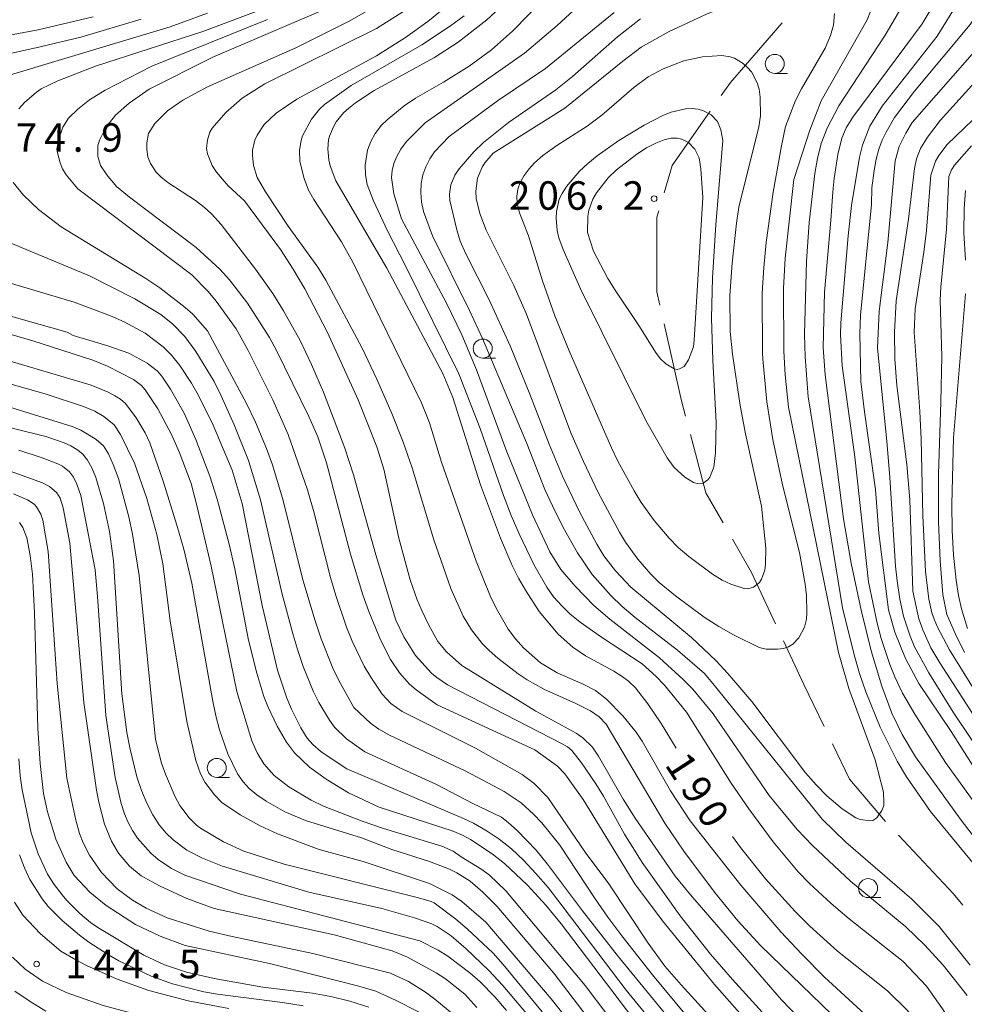
# Model space of a CAD drawing. Units: millimetres. Extents: x -76000 to -74000, y 28500 to 30000.
# Drawn here: x -74373 to -74248, y 29399 to 29528 of the extents above; entities that cross this region are included whole.
import ezdxf

# ---------------------------------------------------------------- set-up
doc = ezdxf.new("R2010")
doc.units = ezdxf.units.MM
for name, color, linetype, lineweight in [('110600_大字・町・丁目界', 7, 'Continuous', 20), ('633100_広葉樹林', 7, 'Continuous', 9), ('710100_等高線（計曲線）', 7, 'Continuous', 20), ('710107_等高線（計曲線）（注記）', 7, 'Continuous', 20), ('710200_等高線（主曲線）', 7, 'Continuous', 9), ('731200_図化機測定による標高点', 7, 'Continuous', 20), ('731207_図化機測定による標高点（注記）', 7, 'Continuous', 20)]:
    doc.layers.add(name, color=color, linetype=linetype, lineweight=lineweight)
doc.styles.add('Style-WORKING', font='txt')

msp = doc.modelspace()

# ---------------------------------------------------------------- linework, layer by layer
at = {"layer": '110600_大字・町・丁目界', "flags": 128}
for points in [[(-74272.43, 29527.96), (-74279.26, 29520.13), (-74280.47, 29518.4)], [(-74281.9, 29516.35), (-74286.92, 29509.16), (-74287.98, 29505.58)], [(-74288.69, 29503.19), (-74288.94, 29502.36), (-74288.94, 29492.53), (-74288.54, 29490.77)], [(-74288, 29488.33), (-74285.71, 29478.16), (-74285.17, 29476.15)], [(-74284.53, 29473.74), (-74282.48, 29466.06), (-74280.21, 29462.11)], [(-74278.97, 29459.94), (-74276.46, 29455.57), (-74273.31, 29448.81)], [(-74272.26, 29446.54), (-74269.6, 29440.82), (-74266.9, 29435.25)], [(-74265.81, 29433), (-74263.55, 29428.34), (-74258.8, 29422.76)], [(-74257.09, 29420.94), (-74249.85, 29413.22), (-74248.65, 29411.73)]]:
    msp.add_lwpolyline(points, dxfattribs=at)
at = {"layer": '633100_広葉樹林'}
for p, q in [((-74273.41, 29521.32), (-74271.74, 29521.32)), ((-74311.89, 29483.81), (-74310.22, 29483.81)), ((-74346.93, 29428.56), (-74345.26, 29428.56)), ((-74261.12, 29412.72), (-74259.45, 29412.72))]:
    msp.add_line(p, q, dxfattribs=at)
for centre in [(-74273.41, 29522.57), (-74311.89, 29485.06), (-74346.93, 29429.81), (-74261.12, 29413.97)]:
    msp.add_circle(centre, 1.25, dxfattribs=at)
at = {"layer": '710100_等高線（計曲線）', "flags": 128}
for points in [[(-74286.42, 29432.43), (-74288.37, 29435.68), (-74290.15, 29438.27), (-74291.78, 29440.35), (-74292.67, 29441.22), (-74293.52, 29441.87), (-74294.6, 29442.55), (-74298.36, 29444.56), (-74300, 29445.7), (-74301.96, 29447.45), (-74304.43, 29450.43), (-74306.27, 29453.22), (-74307.17, 29454.81), (-74308.01, 29456.47), (-74309.56, 29460.07), (-74312.19, 29467.09), (-74315.83, 29478.63), (-74317.14, 29481.76), (-74324.52, 29495.65), (-74331.23, 29507.14), (-74332, 29509.14), (-74332.18, 29509.92), (-74332.29, 29511.39), (-74332.2, 29512.54), (-74332.07, 29513.06), (-74331.57, 29514.27), (-74331.2, 29514.92), (-74330.21, 29516.13), (-74329.53, 29516.74), (-74328.67, 29517.42), (-74326.17, 29519.08), (-74318.25, 29523.39), (-74315.12, 29525.43), (-74311.34, 29528.36), (-74302.97, 29536.16)], [(-74301.08, 29516.73), (-74293.42, 29522.93), (-74291.01, 29524.75), (-74287.42, 29526.79), (-74282.3, 29529.18), (-74277.4, 29531.04), (-74272.65, 29532.39)], [(-74331.62, 29530.21), (-74347.45, 29523.47), (-74355.82, 29519.24), (-74358.49, 29517.39), (-74360.26, 29515.8), (-74361.55, 29514.17), (-74362.38, 29512.52), (-74362.59, 29511.76), (-74362.61, 29510.38), (-74362.23, 29509.18), (-74361.41, 29507.94), (-74360.14, 29506.41), (-74358.41, 29505), (-74349.64, 29498.37), (-74346.51, 29495.5), (-74345.25, 29494.13), (-74342.88, 29491.06), (-74339.97, 29486.53), (-74339.04, 29484.81), (-74334.81, 29476.11), (-74333.62, 29473.44), (-74332.47, 29469.99), (-74329.3, 29457.96), (-74327.67, 29452.61), (-74326.89, 29450.4), (-74325.37, 29446.67), (-74324.05, 29444.11), (-74322.84, 29442.34), (-74321.52, 29440.86), (-74320.64, 29440.09), (-74317.91, 29438.12), (-74305.02, 29432.18), (-74302.04, 29430.04), (-74301.08, 29429.04), (-74298.66, 29425.66), (-74291.83, 29414.52)], [(-74246.23, 29529.97), (-74247.68, 29527.75), (-74255.02, 29518.99)], [(-74386.96, 29523.98), (-74370.44, 29527.05), (-74363.22, 29528.78)], [(-74265.52, 29529.2), (-74265.67, 29527.67), (-74266.07, 29526.29), (-74266.77, 29524.63), (-74269.88, 29519.3), (-74270.67, 29517.76), (-74271.98, 29514.3), (-74272.51, 29511.79), (-74273.6, 29505.67), (-74274.55, 29499.04), (-74274.87, 29495.73), (-74275.05, 29492.37), (-74275.01, 29484.47), (-74274.97, 29483.71), (-74274.45, 29478.04), (-74273.68, 29473.07), (-74272.38, 29467.12), (-74270.17, 29458.18), (-74269.39, 29454.01), (-74269.22, 29452.51), (-74269.18, 29450.24), (-74269.25, 29449.43), (-74269.51, 29448.35), (-74270.26, 29446.95), (-74271.05, 29446.11), (-74271.59, 29445.77), (-74272.25, 29445.54), (-74273.05, 29445.44), (-74274.54, 29445.47), (-74275.46, 29445.67), (-74278.83, 29447.34), (-74280.79, 29448.44), (-74282.72, 29449.67), (-74286.51, 29452.48), (-74288.63, 29454.25), (-74289.75, 29455.35), (-74291.47, 29457.31), (-74293.08, 29459.57), (-74293.87, 29460.85), (-74296.66, 29466.09), (-74298.61, 29470.17), (-74300.28, 29473.96), (-74306.11, 29489.59), (-74307.79, 29493.37), (-74311.42, 29500.66), (-74312.28, 29502.86), (-74312.73, 29504.83), (-74312.78, 29505.79), (-74312.58, 29507.53), (-74311.98, 29508.96), (-74311.61, 29509.55), (-74310.52, 29510.81)], [(-74255.02, 29518.99), (-74257.65, 29515.5), (-74258.75, 29513.59), (-74259.25, 29512.51), (-74259.69, 29511.32), (-74260.05, 29510.01), (-74260.32, 29508.51), (-74260.6, 29506.24), (-74260.65, 29504.02), (-74262.11, 29489.47), (-74262.22, 29487), (-74262.07, 29480.71), (-74261.6, 29476.74), (-74260.12, 29466.49), (-74259.7, 29460.74), (-74258.43, 29450.62), (-74257.61, 29447.68), (-74256.17, 29444.23), (-74254.44, 29440.95), (-74250.18, 29434.62), (-74245.82, 29427.76)], [(-74310.52, 29510.81), (-74301.08, 29516.73)], [(-74248.29, 29496.69), (-74248.51, 29500.33), (-74248.46, 29503.53), (-74248.28, 29505.89)], [(-74248, 29448.17), (-74248.81, 29450.77), (-74249.21, 29452.51), (-74249.53, 29454.55), (-74249.84, 29457.84), (-74250.02, 29461.08), (-74250.09, 29464.54), (-74249.87, 29473.31), (-74248.3, 29492.29)], [(-74290.42, 29394.63), (-74301.55, 29409.25), (-74303.57, 29411.73), (-74306, 29414.37), (-74309.04, 29417.23), (-74310.65, 29418.5), (-74313.51, 29420.39), (-74314.56, 29420.95), (-74315.91, 29421.51), (-74325.55, 29424.64), (-74329.58, 29426.54), (-74332.53, 29428.32), (-74334.73, 29429.93), (-74336.69, 29431.8), (-74337.76, 29433.19), (-74338.98, 29435.3), (-74340.19, 29437.89), (-74340.71, 29439.22), (-74341.67, 29442.3), (-74342.74, 29446.63), (-74344.57, 29456.03), (-74345.29, 29459.3), (-74346.87, 29465.21), (-74347.86, 29468.24), (-74349.69, 29473.08), (-74351.21, 29476.57), (-74353.03, 29479.69), (-74354.17, 29481.43), (-74354.78, 29482.12), (-74356.12, 29483.15), (-74358.51, 29484.47), (-74361.27, 29485.42), (-74365.87, 29486.79), (-74366.65, 29487.23), (-74378.03, 29490.41)], [(-74377.82, 29475.54), (-74369.46, 29473.47), (-74367.05, 29472.65), (-74366.16, 29472.24), (-74365.35, 29471.77), (-74364.62, 29471.18), (-74363.96, 29470.37), (-74363.39, 29469.35), (-74362.86, 29468.07), (-74361.86, 29464.66), (-74361.08, 29460.98), (-74360.55, 29457.09), (-74359.44, 29439.55), (-74358.77, 29434.47), (-74358.4, 29432.47), (-74357.46, 29428.63), (-74356.85, 29426.85), (-74356.14, 29425.16), (-74355.36, 29423.63), (-74354.51, 29422.32), (-74353.61, 29421.23), (-74352.69, 29420.33), (-74350.89, 29418.97), (-74348.79, 29417.91), (-74346.16, 29416.86), (-74334.79, 29413.43), (-74325.2, 29411.28), (-74320.89, 29410.05), (-74318.59, 29409.25), (-74317.9, 29408.9), (-74316.04, 29407.67), (-74314.08, 29405.96), (-74311.09, 29403.1), (-74309.23, 29401.13), (-74305.65, 29396.9)], [(-74326.88, 29398.27), (-74329.39, 29399.09), (-74331.9, 29399.69), (-74334.31, 29400.12), (-74340.84, 29400.93), (-74347.28, 29402.06), (-74350.93, 29402.9), (-74353.83, 29403.87), (-74356.54, 29405.13), (-74362.62, 29408.79), (-74363.57, 29409.44), (-74364.95, 29410.63), (-74366.67, 29412.33), (-74367.31, 29413.09), (-74368.35, 29414.46), (-74369.21, 29415.81), (-74370.47, 29418.5), (-74371.37, 29421.26), (-74372.56, 29426.91), (-74372.84, 29428.77), (-74373.02, 29431.02)], [(-74248.41, 29386.9), (-74250.54, 29390.58), (-74253.73, 29395.23), (-74255.99, 29397.95), (-74258.56, 29400.46), (-74265.16, 29405.68), (-74268.81, 29408.96), (-74270.73, 29410.89), (-74274.64, 29415.21), (-74277.94, 29419.31), (-74278.98, 29420.76)], [(-74291.83, 29414.52), (-74288.19, 29409.68), (-74281.33, 29401.27), (-74276.4, 29395.66), (-74268.96, 29387.42), (-74265.76, 29383.51), (-74264.77, 29382.16), (-74263.04, 29379.38), (-74255.4, 29364.46), (-74251.9, 29358.88), (-74246.11, 29350.36), (-74244.5, 29347.6)]]:
    msp.add_lwpolyline(points, dxfattribs=at)
at = {"layer": '710200_等高線（主曲線）', "flags": 128}
for points in [[(-74301.47, 29533.54), (-74307.96, 29526.89), (-74310.74, 29524.42), (-74313.68, 29522.28), (-74317.06, 29520.17), (-74320.73, 29518.03), (-74322.24, 29517.02), (-74324.48, 29515.2), (-74325.22, 29514.48), (-74326.07, 29513.39), (-74326.65, 29512.34), (-74327.06, 29511.19), (-74327.38, 29509.23), (-74327.34, 29507.97), (-74327.12, 29506.69), (-74326.26, 29504.51), (-74324.45, 29500.59), (-74322, 29495.87), (-74315.03, 29481.75), (-74312.22, 29474.53), (-74309.14, 29465.71), (-74308.13, 29463.08), (-74307.1, 29460.67), (-74305.16, 29456.62)], [(-74248.07, 29399.84), (-74251.21, 29403.82), (-74253.69, 29406.49), (-74256.16, 29408.87), (-74263.42, 29414.91), (-74268.46, 29419.6), (-74270.47, 29421.7), (-74274.16, 29426.19), (-74281.54, 29436.93), (-74284.22, 29440.17), (-74285.48, 29441.48), (-74288.59, 29444.31), (-74295.15, 29449.4), (-74297.23, 29451.23), (-74299.69, 29453.74), (-74301.58, 29455.95), (-74303.04, 29458.27), (-74305.34, 29463.14), (-74308.71, 29471.47), (-74312.7, 29482.27), (-74314.65, 29486.89), (-74316.64, 29491.06), (-74322.6, 29502.16), (-74323.61, 29505.46), (-74323.89, 29507.58), (-74323.81, 29508.5), (-74323.59, 29509.43), (-74323.22, 29510.38), (-74322.68, 29511.34), (-74321.95, 29512.33), (-74319.49, 29514.82), (-74306.4, 29523.99), (-74302.1, 29527.62), (-74295.06, 29534.13)], [(-74245.41, 29415.04), (-74252.9, 29424.07), (-74256.06, 29428.62), (-74257.3, 29430.71), (-74259.52, 29435.17), (-74261.41, 29439.85), (-74262.23, 29442.26), (-74262.96, 29444.7), (-74264.48, 29450.88), (-74269.01, 29478.69), (-74269.42, 29483.97), (-74269.51, 29486.94), (-74269.24, 29496.57), (-74268.87, 29501.67), (-74268.14, 29508.13), (-74267.78, 29510.11), (-74267.3, 29512.07), (-74266.5, 29514.11), (-74264.99, 29517.02), (-74258.88, 29526.35), (-74254.59, 29533.62)], [(-74259.8, 29532.11), (-74261.22, 29528.37), (-74267.3, 29517.71), (-74268.8, 29513.85)], [(-74314.88, 29531.66), (-74319.1, 29528.17), (-74322.08, 29526.05), (-74325.89, 29523.64), (-74336.4, 29517.91), (-74339.11, 29516.06), (-74340.68, 29514.57)], [(-74236.45, 29410.5), (-74250.92, 29430.51), (-74254.96, 29436.87), (-74256.56, 29439.67), (-74257.61, 29441.82), (-74258.27, 29443.43), (-74259.38, 29446.86), (-74259.9, 29448.87), (-74261.06, 29454.34), (-74262.84, 29470.8), (-74264.55, 29482.77), (-74264.74, 29486.93), (-74264.69, 29488.44), (-74263.73, 29499.93), (-74263.31, 29503.93), (-74262.26, 29510.29), (-74261.84, 29511.87), (-74260.87, 29514.36), (-74259.27, 29516.98), (-74252.02, 29526.21), (-74249.18, 29530.82)], [(-74340.69, 29529.85), (-74348.75, 29526.85), (-74362.92, 29522.28), (-74367.87, 29520.32), (-74370.06, 29519.28), (-74370.69, 29518.85), (-74372.24, 29517.49), (-74372.99, 29516.64)], [(-74263.18, 29389.53), (-74272.51, 29399.25), (-74284.52, 29413.1), (-74286.54, 29415.54), (-74291.82, 29423.2), (-74293.39, 29425.68), (-74296.64, 29431.35), (-74297.43, 29432.53), (-74298.68, 29433.79), (-74299.58, 29434.39), (-74304.88, 29437.28), (-74314.65, 29443.3), (-74316.68, 29445.09), (-74317.79, 29446.46), (-74319.02, 29448.71), (-74319.9, 29450.55), (-74320.51, 29451.97), (-74321.43, 29454.6), (-74322.96, 29460.08), (-74324.92, 29469.15), (-74325.84, 29472.13), (-74328.29, 29478.31), (-74332.34, 29487.17), (-74335.33, 29492.92), (-74336.86, 29495.53), (-74338.55, 29498.12), (-74343.26, 29504.52), (-74345.43, 29506.51), (-74346.98, 29508.31), (-74347.55, 29509.17), (-74348.16, 29510.72), (-74348.27, 29511.4), (-74348.17, 29512.56), (-74347.83, 29513.57), (-74347.53, 29514.09), (-74345.72, 29516.17), (-74343.57, 29518.03), (-74340.6, 29519.93), (-74325.87, 29527.22), (-74322.07, 29529.64)], [(-74325.89, 29530.24), (-74329.39, 29528.23)], [(-74294.57, 29529.34), (-74303.63, 29521.97), (-74309.93, 29517.71), (-74316.3, 29513.02), (-74318.23, 29510.99), (-74318.87, 29510.04), (-74319.4, 29509.01), (-74319.78, 29507.93), (-74320.01, 29506.8), (-74320.06, 29505.62), (-74319.96, 29504.4), (-74319.69, 29503.14), (-74318.5, 29499.91), (-74313.61, 29490.06), (-74311.9, 29486.38), (-74306.07, 29472.57), (-74303.69, 29466.51), (-74302.71, 29464.35), (-74301.28, 29461.49), (-74299.42, 29458.15), (-74297.45, 29455.3), (-74294.99, 29452.52), (-74293.5, 29451.08), (-74291.8, 29449.63), (-74286.23, 29445.31), (-74282.69, 29442.23), (-74281.16, 29440.46), (-74267.17, 29423.04), (-74264.06, 29420.02), (-74255.36, 29412.53), (-74251.73, 29408.92), (-74247.66, 29403.83)], [(-74252.69, 29530.05), (-74253.98, 29527.85), (-74263.11, 29515.54), (-74263.99, 29514.15), (-74264.57, 29512.77), (-74265.1, 29510.64), (-74265.6, 29507.47), (-74265.78, 29505.72), (-74266.02, 29501.95), (-74266.85, 29492.47), (-74267.05, 29485.2), (-74266.75, 29481.58), (-74264.34, 29462.63), (-74263.35, 29456.77), (-74262.01, 29450.59), (-74260.69, 29445.23), (-74259.32, 29440.57), (-74257.99, 29437.03), (-74256.63, 29434.21), (-74254.89, 29431.29), (-74248.97, 29423.1), (-74244.55, 29417.31)], [(-74356.88, 29528.47), (-74364.84, 29526.08), (-74370.21, 29524.8), (-74384.6, 29521.61)], [(-74374.56, 29521), (-74353.08, 29527.45), (-74348.13, 29529.23)], [(-74279.03, 29393.87), (-74285.73, 29401.21), (-74287.89, 29403.71), (-74290.1, 29406.7), (-74295.27, 29414.52), (-74298.39, 29418.72), (-74303.3, 29425.92), (-74305.1, 29427.75), (-74306.67, 29428.94), (-74312.84, 29432.42), (-74322.5, 29437.24), (-74323.98, 29438.31), (-74325.13, 29439.52), (-74326.65, 29441.75), (-74327.49, 29443.21), (-74329.08, 29446.5), (-74329.82, 29448.36), (-74331.24, 29452.52), (-74331.93, 29454.9), (-74334.14, 29463.53), (-74334.99, 29466.46), (-74337.53, 29473.72), (-74339.54, 29478.32), (-74342.79, 29484.8), (-74344.37, 29487.67), (-74347, 29491.29), (-74348.07, 29492.56), (-74350.2, 29494.77), (-74365.25, 29506.12), (-74366.75, 29507.93), (-74367.24, 29508.73), (-74367.58, 29509.51), (-74367.93, 29510.84), (-74367.98, 29511.34), (-74367.77, 29512.54), (-74367.19, 29514.21), (-74366.48, 29515.43), (-74365.24, 29516.61), (-74363.69, 29517.82), (-74361.63, 29519.12), (-74355.5, 29522.26), (-74340.24, 29528.41)], [(-74329.39, 29528.23), (-74336.51, 29524.67), (-74348.16, 29519.56), (-74351.42, 29517.79), (-74353.41, 29516.4), (-74355.11, 29514.73), (-74355.91, 29513.4), (-74356.14, 29512.16), (-74356.14, 29511.28), (-74356, 29510.33), (-74355.67, 29509.44), (-74354.91, 29508.32), (-74354.29, 29507.68), (-74353.38, 29506.95), (-74349.74, 29504.58), (-74348.54, 29503.66), (-74347.64, 29502.82), (-74346.37, 29501.41), (-74341.84, 29495.5), (-74339.54, 29492.31), (-74338.12, 29490.03), (-74335.96, 29486.11), (-74334.45, 29482.95), (-74332.88, 29479.33), (-74330.04, 29471.93), (-74328.9, 29468.41), (-74325.99, 29457.9), (-74323.32, 29449.29), (-74322.28, 29447.1), (-74320.73, 29444.64), (-74318.63, 29442.31), (-74317.95, 29441.72), (-74316.54, 29440.76), (-74301.4, 29432.97), (-74300.73, 29432.6), (-74300.15, 29432.1), (-74298.88, 29430.46), (-74297, 29427.72), (-74295.98, 29426.07), (-74293.2, 29421.1), (-74290.86, 29417.36), (-74285.86, 29410.32), (-74281.89, 29405.29), (-74278.99, 29401.93), (-74273.32, 29395.7)], [(-74258.35, 29394.42), (-74266.84, 29402.23), (-74269.86, 29405.26), (-74272.62, 29408.23), (-74277.86, 29414.38), (-74284.57, 29422.86), (-74287.15, 29426.81), (-74290.9, 29433.34), (-74291.67, 29434.5), (-74293.41, 29436.66), (-74295.59, 29438.85), (-74297.04, 29440.03), (-74298.65, 29440.84), (-74302.07, 29442.33), (-74304.27, 29443.67), (-74306.5, 29445.64), (-74307.57, 29446.83), (-74308.52, 29448.08), (-74310.13, 29450.85), (-74310.91, 29452.49), (-74312.76, 29457.03), (-74317.3, 29470.09), (-74318.9, 29475.27), (-74319.97, 29477.92), (-74329.02, 29496.45), (-74330.49, 29499.11), (-74334.15, 29504.69), (-74334.83, 29505.94), (-74335.43, 29507.48), (-74335.99, 29509.69), (-74336.03, 29511.22), (-74335.82, 29512.47), (-74335.62, 29513.09), (-74334.46, 29515.3), (-74333.4, 29516.6), (-74332.72, 29517.21), (-74329.21, 29519.73), (-74319.92, 29525.09), (-74316.12, 29527.57), (-74314.35, 29528.9)], [(-74270.89, 29507.35), (-74272.02, 29496.95), (-74272.24, 29492.97), (-74272.21, 29484.73), (-74272.02, 29481.58), (-74271.59, 29477.32), (-74265.02, 29445), (-74263.67, 29440.28), (-74260.19, 29430.87), (-74259.1, 29426.61), (-74259.02, 29425.31), (-74259.06, 29424.85), (-74259.29, 29424.18), (-74259.98, 29423.24), (-74260.48, 29422.9), (-74260.8, 29422.85), (-74262.16, 29423.02), (-74262.75, 29423.24), (-74264.51, 29424.42), (-74266.55, 29426.14), (-74267.97, 29427.57), (-74269.36, 29429.18), (-74276.44, 29438.54), (-74279.58, 29442.27), (-74281.12, 29443.91), (-74284.4, 29446.98), (-74292.38, 29453.62), (-74294.4, 29455.78), (-74295.92, 29457.75), (-74296.85, 29459.28), (-74299.12, 29463.54), (-74301.38, 29468.27), (-74303.15, 29472.48), (-74305.67, 29479.05), (-74308.26, 29485.41), (-74311.04, 29491.5), (-74314.13, 29497.55), (-74314.84, 29499.22), (-74315.31, 29500.69), (-74316.24, 29504.55), (-74316.27, 29505.42), (-74316.1, 29506.64), (-74315.56, 29507.89), (-74314.98, 29508.76), (-74313.07, 29510.99), (-74311.77, 29512.22), (-74308.47, 29514.83), (-74302.24, 29519.16), (-74300.05, 29520.89), (-74294.15, 29526.13), (-74291.12, 29528.51)], [(-74246.46, 29435.61), (-74251.68, 29443.65), (-74252.83, 29445.65), (-74253.92, 29448.02), (-74254.42, 29449.46), (-74255.21, 29453.1), (-74255.62, 29465.13), (-74255.99, 29469.78), (-74257.32, 29480.19), (-74257.59, 29483.68), (-74257.65, 29487.24), (-74257.43, 29491.36), (-74255.78, 29502.09), (-74254.99, 29508.8), (-74254.72, 29510.05), (-74254.23, 29511.41), (-74253.3, 29512.93), (-74251.63, 29515.09), (-74242.03, 29525.71)], [(-74247.09, 29524.18), (-74255.3, 29514.83), (-74256.16, 29513.44), (-74257.03, 29511.68), (-74257.55, 29509.81), (-74258.53, 29499.03), (-74259.64, 29489.97), (-74259.87, 29485.11), (-74258.63, 29472.85), (-74258.23, 29468.09), (-74257.5, 29456.39), (-74257.29, 29454.48), (-74256.93, 29452.05), (-74256.45, 29449.8), (-74255.58, 29447.16), (-74254.99, 29445.77), (-74253.13, 29442.35), (-74249.9, 29437.16), (-74240.79, 29423.53)], [(-74278.47, 29501.57), (-74279.02, 29496.32), (-74279.34, 29492.03), (-74279.3, 29487.3), (-74278.96, 29484.31), (-74277.95, 29477.55), (-74277.25, 29473.81), (-74275.15, 29464.31), (-74274.59, 29458.76), (-74274.63, 29456.66), (-74274.74, 29455.87), (-74275.14, 29454.68), (-74275.44, 29454.24), (-74276.2, 29453.62), (-74276.97, 29453.39), (-74277.46, 29453.44), (-74279.22, 29454.02), (-74280.32, 29454.54), (-74281.6, 29455.32), (-74284.74, 29457.66), (-74286.12, 29458.87), (-74287.31, 29460.07), (-74289.32, 29462.41), (-74291.01, 29464.78), (-74291.95, 29466.32), (-74294.08, 29470.22), (-74294.94, 29471.99), (-74300.51, 29484.76), (-74302.38, 29489.36), (-74304.03, 29493.97), (-74305.87, 29499.91), (-74307.03, 29502.96), (-74307.33, 29504.16), (-74307.4, 29505.15), (-74307.26, 29506.05), (-74306.94, 29506.95), (-74306.43, 29507.85), (-74305.79, 29508.72), (-74305.07, 29509.52), (-74303.97, 29510.49), (-74302.12, 29511.8), (-74298.13, 29514.36), (-74296.18, 29515.82), (-74291.96, 29519.46), (-74290.11, 29520.85), (-74288.1, 29521.93), (-74285.41, 29522.97), (-74282.92, 29523.51), (-74280.4, 29523.68), (-74279.3, 29523.5), (-74278.73, 29523.31), (-74277.58, 29522.63), (-74277.01, 29522.11), (-74276.48, 29521.51), (-74275.71, 29520.09), (-74275.47, 29519.23), (-74275.32, 29518.2), (-74275.28, 29515.74), (-74275.5, 29514.26), (-74278.14, 29503.69)], [(-74241.66, 29520.66), (-74250.69, 29511.93), (-74251.81, 29510.48), (-74252.22, 29509.76), (-74252.87, 29507.89), (-74253.43, 29500.63), (-74253.76, 29497.74), (-74254.9, 29490.28), (-74255.04, 29487.2), (-74254.28, 29476.76), (-74254.1, 29473.14), (-74253.9, 29463.08), (-74253.56, 29455.68), (-74253.13, 29452.05), (-74252.73, 29450.26), (-74252.43, 29449.4), (-74251.98, 29448.36), (-74250.41, 29445.35), (-74245.74, 29437.87)], [(-74281.19, 29501.37), (-74281.61, 29494.37), (-74281.73, 29489.06), (-74281.58, 29483.54), (-74281.11, 29475.31), (-74281.2, 29471.31), (-74281.45, 29469.43), (-74281.95, 29468.11), (-74282.23, 29467.75), (-74282.86, 29467.34), (-74283.64, 29467.28), (-74284.12, 29467.43), (-74285.27, 29468.11), (-74286.67, 29469.38), (-74287.59, 29470.67), (-74290.39, 29475.58), (-74298.99, 29492.93), (-74301.31, 29498.11), (-74301.88, 29499.66), (-74302.09, 29500.61), (-74302.21, 29502.26), (-74302.16, 29503.14), (-74301.81, 29504.73), (-74301.44, 29505.51), (-74300.86, 29506.4), (-74299.13, 29508.42), (-74298.04, 29509.44), (-74296.82, 29510.44), (-74293.94, 29512.48), (-74290.62, 29514.5), (-74288.09, 29515.79), (-74287.06, 29516.19), (-74285.15, 29516.63), (-74284.29, 29516.68), (-74283.51, 29516.6), (-74282.82, 29516.4), (-74281.77, 29515.85), (-74280.94, 29514.97), (-74280.5, 29513.87), (-74280.26, 29512.47)], [(-74340.68, 29514.57), (-74341.62, 29513.16), (-74341.91, 29512.51), (-74342.2, 29511.21), (-74342.24, 29510.54), (-74342.11, 29509.2), (-74341.61, 29507.61), (-74340.52, 29505.7), (-74337.5, 29501.18), (-74333.62, 29495.79), (-74332.58, 29494.09), (-74327.79, 29485.12), (-74325.84, 29481.04), (-74323.87, 29476.52), (-74322.4, 29472.84), (-74321.17, 29469.36), (-74318.35, 29459.85), (-74316.11, 29453.44), (-74314.46, 29449.79), (-74313.38, 29447.99), (-74311.95, 29446.21), (-74311.03, 29445.27), (-74309.91, 29444.27), (-74307.24, 29442.22), (-74306.02, 29441.4), (-74303.82, 29440.18), (-74299.61, 29438.3), (-74297.7, 29437.34), (-74296.53, 29436.52), (-74295.61, 29435.58), (-74287.88, 29422.54), (-74285.39, 29418.83), (-74281.36, 29413.42), (-74278.26, 29409.68), (-74275.25, 29406.36), (-74263.22, 29394.72)], [(-74268.8, 29513.85), (-74270.89, 29507.35)], [(-74297.29, 29497.91), (-74295.39, 29494.28), (-74294.46, 29492.76), (-74291.23, 29487.96), (-74289.14, 29484.6), (-74288.51, 29483.76), (-74287.75, 29483.05), (-74286.67, 29482.38), (-74286.28, 29482.31), (-74285.96, 29482.37), (-74285.35, 29482.71), (-74284.77, 29483.57), (-74284.13, 29485.28), (-74284.02, 29486.16), (-74282.88, 29504.95), (-74283.15, 29508.75), (-74283.39, 29510.18), (-74283.95, 29511.31), (-74284.79, 29512.21), (-74285.66, 29512.64), (-74286.28, 29512.77), (-74287.05, 29512.78), (-74287.98, 29512.57), (-74289.08, 29512.14), (-74290.29, 29511.51), (-74291.59, 29510.69), (-74294.27, 29508.59), (-74295.36, 29507.54), (-74296.89, 29505.58), (-74297.39, 29504.73), (-74297.92, 29503.28), (-74298.04, 29502.5), (-74298.09, 29500.37)], [(-74280.26, 29512.47), (-74281.19, 29501.37)], [(-74248.41, 29445), (-74249.59, 29447.42), (-74250.74, 29450.03), (-74251.26, 29452.66), (-74251.64, 29457.08), (-74251.84, 29462.21), (-74251.84, 29468.51), (-74251.51, 29478.04), (-74251.4, 29484), (-74251.63, 29491.42), (-74251.54, 29493.15), (-74250.8, 29500.81), (-74250.46, 29507.75), (-74250.12, 29508.6), (-74249.72, 29509.21), (-74247.5, 29511.78)], [(-74373.76, 29506.96), (-74372.4, 29505.26), (-74370.42, 29503.37), (-74367.43, 29501.1), (-74356.29, 29494.3), (-74354.45, 29493.06), (-74351.08, 29490.47), (-74350.07, 29489.59), (-74348.14, 29487.39), (-74342.99, 29477.83), (-74341.82, 29475.38), (-74340.36, 29471.89), (-74339.58, 29469.74), (-74338.16, 29465.05), (-74335.59, 29454.59), (-74333.97, 29449.18), (-74333.17, 29446.83), (-74331.64, 29442.96), (-74330.86, 29441.32), (-74328.88, 29437.79)], [(-74278.14, 29503.69), (-74278.47, 29501.57)], [(-74286.59, 29395.88), (-74294.02, 29404.93), (-74298.73, 29410.97), (-74303.34, 29417.12), (-74304.84, 29418.99), (-74307.36, 29421.58), (-74308.47, 29422.59), (-74309.43, 29423.31), (-74313.19, 29425.13), (-74317.99, 29427.63), (-74327.44, 29431.95), (-74329.85, 29433.66), (-74331.4, 29435.2), (-74332.07, 29436.09), (-74333.46, 29438.42), (-74334.17, 29439.85), (-74335.53, 29443.18), (-74336.19, 29445.13), (-74336.87, 29447.33), (-74338.29, 29452.69), (-74341.17, 29465.13), (-74342.73, 29470.3), (-74344.62, 29474.99), (-74346.36, 29478.84), (-74347.29, 29480.7), (-74349.69, 29484.69), (-74351.13, 29486.63), (-74352.73, 29488.28), (-74354.31, 29489.56), (-74357.72, 29491.63), (-74363.68, 29494.64), (-74376.53, 29499.94)], [(-74298.09, 29500.37), (-74297.29, 29497.91)], [(-74377.28, 29494.58), (-74365.72, 29491.19), (-74360.92, 29489.37), (-74359.15, 29488.58), (-74356.38, 29487.07), (-74354.01, 29485.31), (-74352.9, 29484.21), (-74351.78, 29482.82), (-74350.26, 29480.52), (-74349.37, 29478.97), (-74347.42, 29474.95), (-74344.91, 29469.04), (-74343.59, 29464.64), (-74340.93, 29451.23), (-74338.92, 29442.68), (-74337.7, 29438.99), (-74337.1, 29437.55), (-74335.85, 29435.1), (-74335.03, 29433.74), (-74334.29, 29432.89), (-74333.18, 29431.94), (-74329.77, 29429.7), (-74314.41, 29423.15), (-74313.1, 29422.52), (-74311.29, 29421.47), (-74309.7, 29420.44), (-74308.11, 29419.16), (-74306.5, 29417.64), (-74304.88, 29415.92), (-74303.28, 29414.04), (-74301.43, 29411.66), (-74292.97, 29400.54), (-74280.52, 29385.31)], [(-74295.53, 29397.37), (-74298.4, 29401.16), (-74308.85, 29413.62), (-74311.01, 29415.67), (-74312, 29416.41), (-74314.74, 29418.08), (-74315.8, 29418.85), (-74317.28, 29419.5), (-74324.94, 29421.84), (-74327.75, 29422.79), (-74332.85, 29424.79), (-74334.5, 29425.56), (-74337.45, 29427.31), (-74339.38, 29428.82), (-74340.73, 29430.35), (-74341.62, 29431.81), (-74342.29, 29433.39), (-74344.27, 29439.86), (-74347.65, 29456.4), (-74349.49, 29464.23), (-74350.32, 29467.3), (-74351.87, 29471.46), (-74352.91, 29473.75), (-74354.69, 29477.12), (-74356.37, 29479.63), (-74356.86, 29480.18), (-74357.9, 29481), (-74361.33, 29482.73), (-74363.26, 29483.51), (-74371.15, 29486.1), (-74385.36, 29490.19)], [(-74378.33, 29484.61), (-74363.49, 29480.22), (-74361.24, 29479.31), (-74360.36, 29478.85), (-74359.63, 29478.39), (-74358.97, 29477.81), (-74357.54, 29475.93), (-74356.35, 29473.95), (-74355.75, 29472.63), (-74354.01, 29467.58), (-74352.17, 29461.81), (-74351.27, 29458.63), (-74350.23, 29454.17), (-74347.5, 29438.84), (-74347.04, 29436.69), (-74346.56, 29434.83), (-74345.49, 29431.67), (-74344.19, 29429.04), (-74343.45, 29427.97), (-74342.64, 29427.09), (-74341.66, 29426.27), (-74340.41, 29425.42), (-74337.96, 29424.02), (-74335.24, 29422.87), (-74327.84, 29420.62), (-74323.85, 29419.04), (-74318.89, 29417.46), (-74316.27, 29416.48), (-74315.28, 29415.99), (-74313.55, 29414.88), (-74311.88, 29413.44), (-74310.04, 29411.59), (-74302.54, 29402.78), (-74298.14, 29397.03)], [(-74394.21, 29483.55), (-74366, 29474.78), (-74364.83, 29474.31), (-74363.72, 29473.64), (-74362.83, 29473.07), (-74361.83, 29472.24), (-74361.21, 29471.18), (-74360.56, 29469.8), (-74359.89, 29467.92), (-74358.52, 29462.9), (-74358.02, 29460.6), (-74357.16, 29455.14), (-74355, 29433.54), (-74354.19, 29430.45), (-74353.69, 29428.99), (-74352.42, 29426.01), (-74351.78, 29424.84), (-74350.57, 29423.23), (-74349.62, 29422.27), (-74349.09, 29421.87), (-74346.06, 29420.06), (-74343.36, 29418.82), (-74338.06, 29417.13), (-74320.36, 29412.69), (-74318.68, 29412.2), (-74318.3, 29412.02), (-74315.41, 29409.87), (-74313.93, 29408.6), (-74310.53, 29405.39), (-74309.19, 29403.93), (-74304.07, 29397.68)], [(-74297.35, 29392.42), (-74302.85, 29399.38), (-74311.48, 29409.5), (-74314.64, 29412.21), (-74315.92, 29413.08), (-74318.89, 29414.6), (-74327.65, 29417.48), (-74333.44, 29419.08), (-74338.94, 29421.12), (-74341.21, 29422.16), (-74343.84, 29423.62), (-74346.24, 29425.26), (-74347.23, 29426.26), (-74348.49, 29427.93), (-74349.09, 29429.05), (-74349.68, 29430.78), (-74350.88, 29435.91), (-74353.06, 29449.17), (-74354.03, 29456.69), (-74354.83, 29460.58), (-74356.14, 29465.32), (-74357.78, 29469.98), (-74359.59, 29473.74), (-74360.44, 29474.99), (-74361.81, 29476.1), (-74363, 29476.8), (-74364.48, 29477.42), (-74369.55, 29479.09), (-74380.45, 29482.18)], [(-74308.76, 29397.84), (-74310.31, 29399.66), (-74312.24, 29401.62), (-74313.57, 29402.79), (-74316.5, 29404.99), (-74317.78, 29405.81), (-74320.16, 29407.04), (-74343.8, 29413.18), (-74351.12, 29415.7), (-74352.88, 29416.54), (-74354.65, 29417.75), (-74355.62, 29418.59), (-74357.36, 29420.54), (-74358.05, 29421.56), (-74358.6, 29422.6), (-74359.07, 29423.75), (-74359.52, 29425.12), (-74360.32, 29428.56), (-74361.55, 29436.7), (-74362.65, 29452.41), (-74362.97, 29455.89), (-74364.85, 29465.7), (-74365.38, 29467.19), (-74365.82, 29468.11), (-74366.34, 29468.83), (-74367.26, 29469.55), (-74367.85, 29469.87), (-74369.94, 29470.68), (-74373.02, 29471.69)], [(-74375.62, 29469.44), (-74369.87, 29467.37), (-74368.97, 29466.89), (-74367.98, 29466.06), (-74367.57, 29465.37), (-74367.18, 29464.07), (-74366.28, 29459.42), (-74364.45, 29438.43), (-74362.78, 29426.88), (-74362.48, 29425.3), (-74361.7, 29422.4), (-74360.8, 29420.17), (-74359.86, 29418.57), (-74358.41, 29416.87), (-74356.89, 29415.6), (-74354.49, 29414.26), (-74350.88, 29412.59), (-74347.26, 29411.3), (-74331.47, 29407.82), (-74323.84, 29405.7), (-74321.79, 29404.88), (-74318.01, 29402.81), (-74316.78, 29402), (-74314.26, 29400), (-74312.68, 29398.24)], [(-74315.7, 29397.28), (-74318.19, 29399.36), (-74319.41, 29400.25), (-74321.68, 29401.65), (-74324.03, 29402.77), (-74334.28, 29405.37), (-74344.89, 29407.58), (-74347.93, 29408.32), (-74353.45, 29410.07), (-74356.21, 29411.31), (-74358.01, 29412.38), (-74360.03, 29413.89), (-74362.13, 29416.05), (-74363.69, 29418.31), (-74364.52, 29419.93), (-74365, 29421.18), (-74365.5, 29422.93), (-74366.7, 29428.46), (-74367.96, 29440.95), (-74369.14, 29458.31), (-74369.84, 29462.46), (-74370.11, 29463.23), (-74370.67, 29464.22), (-74370.97, 29464.56), (-74371.87, 29465.15), (-74373.69, 29465.92)], [(-74372.9, 29462.13), (-74372.48, 29461.48), (-74371.95, 29460.12), (-74371.51, 29457.79), (-74371.19, 29455.33), (-74370.94, 29450.23), (-74370.5, 29435.04), (-74370.2, 29430.37), (-74369.77, 29426.42), (-74369.24, 29424.03), (-74368.12, 29420.41), (-74366.76, 29417.41), (-74365.7, 29415.64), (-74363.65, 29413.45), (-74361.51, 29411.7), (-74357.62, 29409.18), (-74354.4, 29407.64), (-74351.11, 29406.41), (-74339.98, 29404.05), (-74328.23, 29401.04), (-74325.98, 29400.39), (-74323.39, 29399.22), (-74320.26, 29397.64)], [(-74305.16, 29456.62), (-74303.45, 29453.62), (-74302.55, 29452.37), (-74301.44, 29451.11), (-74300.39, 29450.12), (-74299.04, 29449.02), (-74296.25, 29447.03), (-74290.87, 29443.53), (-74289.02, 29441.86), (-74287.95, 29440.7), (-74285.03, 29437.15), (-74279.14, 29427.8), (-74276.83, 29424.4), (-74273.62, 29420.06), (-74270.34, 29416.1), (-74268.84, 29414.57), (-74265.99, 29411.93), (-74263.61, 29409.93), (-74256.49, 29404.3), (-74253.44, 29401.06), (-74251.3, 29398.07), (-74247.74, 29392.45)], [(-74328.88, 29437.79), (-74326.68, 29435.71), (-74325.56, 29434.92), (-74324.25, 29434.17), (-74314.13, 29429.39), (-74309.07, 29426.71), (-74306.84, 29425.19), (-74305.2, 29423.73), (-74304.1, 29422.59), (-74301.73, 29419.63), (-74297.18, 29412.71), (-74295.4, 29410.15), (-74293.56, 29407.67), (-74289.54, 29402.57), (-74285.03, 29397.16)], [(-74335.55, 29398.47), (-74338.26, 29398.92), (-74346.85, 29399.99), (-74348.64, 29400.29), (-74352.77, 29401.37), (-74355.58, 29402.39), (-74359.85, 29404.41), (-74361.21, 29405.19), (-74363.79, 29406.87), (-74365.01, 29407.78), (-74367.28, 29409.7), (-74369.14, 29411.56), (-74369.95, 29412.56), (-74371.54, 29415.12), (-74372.27, 29416.65), (-74372.92, 29418.34)], [(-74373.59, 29412.14), (-74372.47, 29410.43), (-74370.17, 29407.93), (-74367.49, 29405.68), (-74365.51, 29404.51), (-74364.07, 29403.78), (-74360.06, 29401.99), (-74355.89, 29400.48), (-74350.69, 29399.12), (-74345.35, 29398.12)], [(-74299.58, 29347.6), (-74302.24, 29355.35), (-74303.34, 29358.07), (-74308.94, 29370.01), (-74310.7, 29373.51), (-74314.61, 29379.93), (-74316.7, 29383.09), (-74319.39, 29386.43), (-74321.41, 29388.39), (-74324.07, 29390.2), (-74326.49, 29391.61), (-74328.25, 29392.49), (-74329.87, 29393.17), (-74332.59, 29394.07), (-74334.81, 29394.52), (-74342.2, 29394.99), (-74347.56, 29395.54), (-74351.72, 29396.27), (-74358.76, 29397.66), (-74361.89, 29398.49), (-74366.78, 29400.22), (-74369.9, 29401.7), (-74372.19, 29403.28), (-74373.83, 29404.88)], [(-74373.54, 29400.41), (-74371.5, 29399.02), (-74369.43, 29397.78)]]:
    msp.add_lwpolyline(points, dxfattribs=at)
at = {"layer": '731200_図化機測定による標高点'}
for centre in [(-74289.31, 29504.81), (-74370.66, 29403.97)]:
    msp.add_circle(centre, 0.375, dxfattribs=at)

# ---------------------------------------------------------------- texts
at = {"layer": '710107_等高線（計曲線）（注記）', "style": 'Style-WORKING'}
for s, p in [('1', (-74287.99, 29430.24)), ('9', (-74285.95, 29427.1)), ('0', (-74283.9, 29423.95))]:
    msp.add_text(s, height=3.75, rotation=303, dxfattribs=at).set_placement(p)
at = {"layer": '731207_図化機測定による標高点（注記）', "style": 'Style-WORKING'}
for s, p in [('7', (-74373.41, 29510.99)), ('4', (-74369.66, 29510.99)), ('9', (-74362.16, 29510.99)), ('.', (-74365.91, 29510.99)), ('2', (-74308.44, 29503.35)), ('0', (-74304.69, 29503.35)), ('6', (-74300.94, 29503.35)), ('2', (-74293.44, 29503.35)), ('.', (-74297.19, 29503.35)), ('1', (-74366.91, 29402.1)), ('4', (-74363.16, 29402.1)), ('4', (-74359.41, 29402.1)), ('5', (-74351.91, 29402.1)), ('.', (-74355.66, 29402.1))]:
    msp.add_text(s, height=3.75, dxfattribs=at).set_placement(p)

doc.saveas('drawing.dxf')
